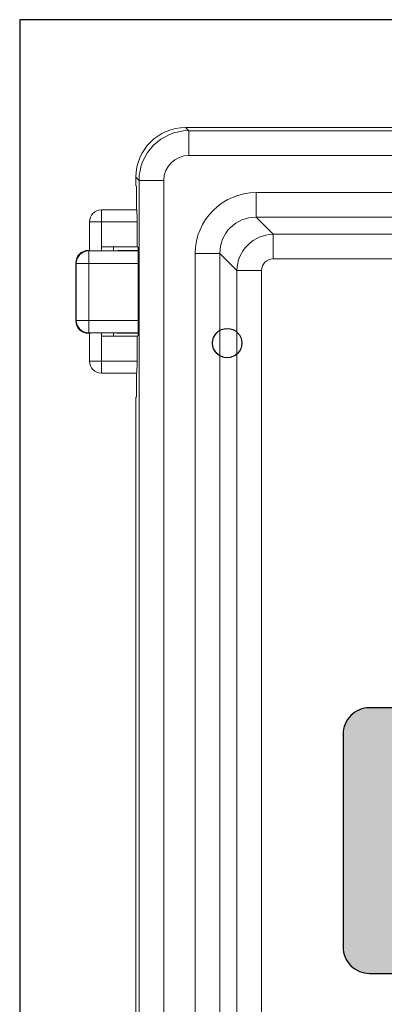
# Model space of a CAD drawing. Units: inches. Extents: x -53.2 to -14, y 30.7 to 54.
# Drawn here: x -53.2 to -50.4, y 40.7 to 48.1 of the extents above; entities that cross this region are included whole.
import ezdxf

# ---------------------------------------------------------------- set-up
doc = ezdxf.new("R2010")
doc.units = ezdxf.units.IN
doc.header["$MEASUREMENT"] = 0
doc.layers.add('Visible (ANSI)', color=7, linetype='Continuous', lineweight=9)
doc.layers.add('Visible Narrow (ANSI)', color=7, linetype='Continuous', lineweight=9)

msp = doc.modelspace()

# ---------------------------------------------------------------- hatches: boundary and pattern name
at = {"ltscale": 0.25}
h = msp.add_hatch(color=250, dxfattribs=at)
h.dxf.hatch_style = 1
h.paths.add_polyline_path([(-50.7525, 41.1363, 0.414214), (-50.5522, 40.9361), (-47.4478, 40.9361, 0.414214), (-47.2475, 41.1363), (-47.2475, 42.7387, 0.414214), (-47.4478, 42.9389), (-50.5522, 42.9389, 0.414214), (-50.7525, 42.7387)])
h.paths.add_polyline_path([(-50.3835, 41.6869, -1), (-50.3289, 41.6869, -1)], flags=16)
h.paths.add_polyline_path([(-50.2743, 41.6869, -1), (-50.2197, 41.6869, -1)], flags=16)
h.paths.add_polyline_path([(-50.3835, 41.796, -1), (-50.3289, 41.796, -1)], flags=16)
h.paths.add_polyline_path([(-50.1105, 41.796, -1), (-50.056, 41.796, -1)], flags=16)
h.paths.add_polyline_path([(-50.0014, 41.6869, -1), (-49.9468, 41.6869, -1)], flags=16)
h.paths.add_polyline_path([(-49.8376, 41.5777, -1), (-49.783, 41.5777, -1)], flags=16)
h.paths.add_polyline_path([(-49.8376, 41.6869, -1), (-49.783, 41.6869, -1)], flags=16)
h.paths.add_polyline_path([(-49.8376, 41.796, -1), (-49.783, 41.796, -1)], flags=16)
h.paths.add_polyline_path([(-49.5647, 41.5777, -1), (-49.5101, 41.5777, -1)], flags=16)
h.paths.add_polyline_path([(-50.0941, 42.2421, -0.06269), (-50.127, 42.3313), (-49.376, 42.4064, -0.06269), (-49.3906, 42.3125)], flags=16)
h.paths.add_polyline_path([(-49.5647, 41.6869, -1), (-49.5101, 41.6869, -1)], flags=16)
h.paths.add_polyline_path([(-49.5647, 41.796, -1), (-49.5101, 41.796, -1)], flags=16)
h.paths.add_polyline_path([(-50.135, 42.3796, -0.41388), (-49.7942, 42.7957, -0.096096), (-48.2057, 42.7973, -0.414214), (-47.8649, 42.3808), (-48.6222, 42.4565, -0.064677), (-48.6, 42.552, 0.076333), (-49.4006, 42.5521, -0.065655), (-49.3777, 42.4553)], flags=16)
h.paths.add_polyline_path([(-49.4555, 41.796, -1), (-49.401, 41.796, -1)], flags=16)
h.paths.add_polyline_path([(-48.8267, 41.5777, -1), (-48.8813, 41.5777, -1)], flags=16)
h.paths.add_polyline_path([(-48.8813, 41.6869, -1), (-48.8267, 41.6869, -1)], flags=16)
h.paths.add_polyline_path([(-48.8813, 41.796, -1), (-48.8267, 41.796, -1)], flags=16)
h.paths.add_polyline_path([(-48.7721, 41.796, -1), (-48.7175, 41.796, -1)], flags=16)
h.paths.add_polyline_path([(-48.6084, 41.6869, -1), (-48.5538, 41.6869, -1)], flags=16)
h.paths.add_polyline_path([(-48.6084, 41.796, -1), (-48.5538, 41.796, -1)], flags=16)
h.paths.add_polyline_path([(-48.4992, 41.6869, -1), (-48.4446, 41.6869, -1)], flags=16)
h.paths.add_polyline_path([(-48.6093, 42.3137, -0.06269), (-48.6239, 42.4076), (-47.8729, 42.3325, -0.06269), (-47.9058, 42.2433)], flags=16)
h.paths.add_polyline_path([(-48.2809, 41.5777, -1), (-48.3355, 41.5777, -1)], flags=16)
h.paths.add_polyline_path([(-48.3355, 41.796, -1), (-48.2809, 41.796, -1)], flags=16)
h.paths.add_polyline_path([(-48.1717, 41.6869, -1), (-48.2263, 41.6869, -1)], flags=16)
h.paths.add_polyline_path([(-48.008, 41.5777, -1), (-48.0625, 41.5777, -1)], flags=16)
h.paths.add_polyline_path([(-48.0625, 41.796, -1), (-48.008, 41.796, -1)], flags=16)
h.paths.add_polyline_path([(-47.8988, 41.6869, -1), (-47.9534, 41.6869, -1)], flags=16)
h.paths.add_polyline_path([(-47.9534, 41.796, -1), (-47.8988, 41.796, -1)], flags=16)
h.paths.add_polyline_path([(-47.735, 41.796, -1), (-47.7896, 41.796, -1)], flags=16)
h.paths.add_polyline_path([(-47.6259, 41.6869, -1), (-47.6805, 41.6869, -1)], flags=16)
h.paths.add_polyline_path([(-48.9244, 41.0138), (-48.0265, 41.0138), (-47.9195, 41.3869), (-48.8174, 41.3869)], flags=24)
h.paths.add_polyline_path([(-50.0002, 41.0132), (-48.8074, 41.0132), (-48.8074, 41.3882), (-50.0002, 41.3882)], flags=24)

# ---------------------------------------------------------------- linework, layer by layer
msp.add_lwpolyline([(-53.1875, 36.8125), (-45.125, 36.8125), (-45.125, 48.125), (-53.1875, 48.125)], close=True)
at = {"color": 250, "ltscale": 0.25}
msp.add_lwpolyline([(-50.5522, 40.9361), (-47.4478, 40.9361, 0.414214), (-47.2475, 41.1363), (-47.2475, 42.7387, 0.414214), (-47.4478, 42.9389), (-50.5522, 42.9389, 0.414214), (-50.7525, 42.7387), (-50.7525, 41.1363, 0.414214)], format="xyb", close=True, dxfattribs=at)
msp.add_circle((-51.625, 45.6875), 0.1105)
at = {"layer": 'Visible (ANSI)'}
for p, q in [((-51.938, 47.312), (-46.562, 47.312)), ((-52.3125, 46.8726), (-52.3125, 46.9375)), ((-52.3125, 46.8726), (-52.3078, 46.871)), ((-52.3078, 46.871), (-52.3078, 46.691)), ((-52.3075, 46.691), (-52.5723, 46.691)), ((-52.6623, 46.601), (-52.6623, 46.384)), ((-52.3028, 46.601), (-52.3028, 46.4128)), ((-52.665, 46.386), (-52.671, 46.386)), ((-52.6632, 46.3842), (-52.665, 46.386)), ((-52.5707, 46.4128), (-52.3028, 46.4128)), ((-52.4807, 46.3829), (-52.4807, 46.4128)), ((-52.445, 46.386), (-52.4468, 46.3842)), ((-52.296, 46.386), (-52.445, 46.386)), ((-52.3028, 46.4128), (-52.296, 46.4105)), ((-52.296, 46.4105), (-52.296, 45.7415)), ((-52.5468, 46.3825), (-52.5632, 46.3825)), ((-52.765, 46.292), (-52.765, 45.855)), ((-52.671, 45.761), (-52.665, 45.761)), ((-52.665, 45.761), (-52.6632, 45.7628)), ((-52.6623, 45.763), (-52.6623, 45.551)), ((-52.3028, 45.7392), (-52.5707, 45.7392)), ((-52.5632, 45.7645), (-52.5468, 45.7645)), ((-52.4807, 45.7392), (-52.4807, 45.7641)), ((-52.4468, 45.7628), (-52.445, 45.761)), ((-52.445, 45.761), (-52.296, 45.761)), ((-52.296, 45.7415), (-52.3028, 45.7392)), ((-52.3028, 45.7392), (-52.3028, 45.551)), ((-52.5723, 45.461), (-52.3075, 45.461)), ((-52.3078, 45.461), (-52.3078, 45.281)), ((-52.3078, 45.281), (-52.3125, 45.2794)), ((-52.3125, 45.2794), (-52.3125, 39.5326))]:
    msp.add_line(p, q, dxfattribs=at)
for centre, start, end in [((-52.5723, 46.601), 90, 180), ((-52.5723, 45.551), 180, 270)]:
    msp.add_arc(centre, 0.09, start, end, dxfattribs=at)
for centre, major_axis, ratio, start_param, end_param in [((-51.937, 46.9365), (-0.2659, 0.2659), 0.997265, 5.499157, 7.067214), ((-52.3075, 46.601), (0, -0.09), 0.052408, 1.570796, 3.141593), ((-52.671, 46.292), (-0.0665, 0.0665), 0.999695, 5.497939, 7.068431), ((-52.5632, 46.3843), (0.1, 0), 0.017455, 3.159046, 4.712389), ((-52.5468, 46.3843), (0.1, 0), 0.017455, 4.712389, 6.265732), ((-52.671, 45.855), (-0.0665, -0.0665), 0.999695, 5.497939, 7.068431), ((-52.5632, 45.7627), (-0.1, 0), 0.017455, 4.712389, 6.265732), ((-52.5468, 45.7627), (-0.1, 0), 0.017455, 3.159046, 4.712389), ((-52.3075, 45.551), (0, -0.09), 0.052408, 0, 1.570796)]:
    msp.add_ellipse(centre, major_axis=major_axis, ratio=ratio, start_param=start_param, end_param=end_param, dxfattribs=at)
at = {"layer": 'Visible Narrow (ANSI)'}
for p, q in [((-51.9145, 47.2885), (-51.938, 47.312)), ((-51.9145, 47.2885), (-51.9145, 47.1018)), ((-46.5855, 47.2885), (-51.9145, 47.2885)), ((-51.9145, 47.1018), (-46.5855, 47.1018)), ((-52.3125, 46.9375), (-52.289, 46.914)), ((-52.289, 46.914), (-52.289, 37.898)), ((-52.289, 46.914), (-52.1023, 46.914)), ((-52.1023, 37.898), (-52.1023, 46.914)), ((-47.0931, 46.8214), (-51.4069, 46.8214)), ((-51.4069, 46.6358), (-51.4069, 46.8214)), ((-52.5723, 46.691), (-52.5723, 46.601)), ((-51.4069, 46.6358), (-47.0931, 46.6358)), ((-51.2784, 46.5073), (-51.4069, 46.6358)), ((-52.5723, 46.601), (-52.6623, 46.601)), ((-52.5723, 46.3825), (-52.5723, 46.601)), ((-52.5723, 46.601), (-52.3028, 46.601)), ((-51.2784, 46.5073), (-51.2784, 46.3217)), ((-47.2216, 46.5073), (-51.2784, 46.5073)), ((-52.6672, 46.3822), (-52.671, 46.386)), ((-52.5707, 46.4128), (-52.5707, 46.3825)), ((-52.6672, 46.3822), (-52.6672, 46.2882)), ((-52.296, 46.3822), (-52.6672, 46.3822)), ((-51.8654, 46.3629), (-51.8654, 38.4491)), ((-51.6798, 46.3629), (-51.8654, 46.3629)), ((-51.6798, 38.4491), (-51.6798, 46.3629)), ((-51.6798, 46.3629), (-51.5513, 46.2344)), ((-51.2784, 46.3217), (-47.2216, 46.3217)), ((-52.765, 46.292), (-52.7612, 46.2882)), ((-52.6672, 46.2882), (-52.7612, 46.2882)), ((-52.7612, 46.2882), (-52.7612, 45.8588)), ((-52.6672, 45.8588), (-52.6672, 46.2882)), ((-52.6672, 46.2882), (-52.296, 46.2882)), ((-51.5513, 46.2344), (-51.3657, 46.2344)), ((-51.5513, 46.2344), (-51.5513, 38.5776)), ((-51.3657, 38.5776), (-51.3657, 46.2344)), ((-52.7612, 45.8588), (-52.765, 45.855)), ((-52.7612, 45.8588), (-52.6672, 45.8588)), ((-52.6672, 45.8588), (-52.6672, 45.7648)), ((-52.296, 45.8588), (-52.6672, 45.8588)), ((-52.671, 45.761), (-52.6672, 45.7648)), ((-52.6672, 45.7648), (-52.296, 45.7648)), ((-52.5723, 45.551), (-52.5723, 45.7645)), ((-52.5707, 45.7645), (-52.5707, 45.7392)), ((-52.6623, 45.551), (-52.5723, 45.551)), ((-52.5723, 45.551), (-52.5723, 45.461)), ((-52.3028, 45.551), (-52.5723, 45.551))]:
    msp.add_line(p, q, dxfattribs=at)
for centre, major_axis, ratio, start_param, end_param in [((-51.914, 46.9135), (-0.2652, 0.2652), 0.999989, 5.499157, 7.067214), ((-51.914, 46.9135), (-0.1333, 0.1333), 0.997265, 5.499157, 7.067214), ((-51.4, 46.356), (-0.3316, 0.3316), 0.985257, 5.505213, 7.061157), ((-51.4, 46.356), (-0.2013, 0.2013), 0.966029, 5.505213, 7.061157), ((-51.2771, 46.2331), (-0.1945, -0.1945), 0.994763, 3.934417, 5.490361), ((-52.6672, 46.2882), (-0.0665, -0.0665), 0.999695, 3.927143, 5.497635), ((-51.2771, 46.2331), (-0.0632, 0.0632), 0.985257, 5.505213, 7.061157), ((-52.6672, 45.8588), (0.0665, -0.0665), 0.999695, 3.927143, 5.497635)]:
    msp.add_ellipse(centre, major_axis=major_axis, ratio=ratio, start_param=start_param, end_param=end_param, dxfattribs=at)

doc.saveas('drawing.dxf')
